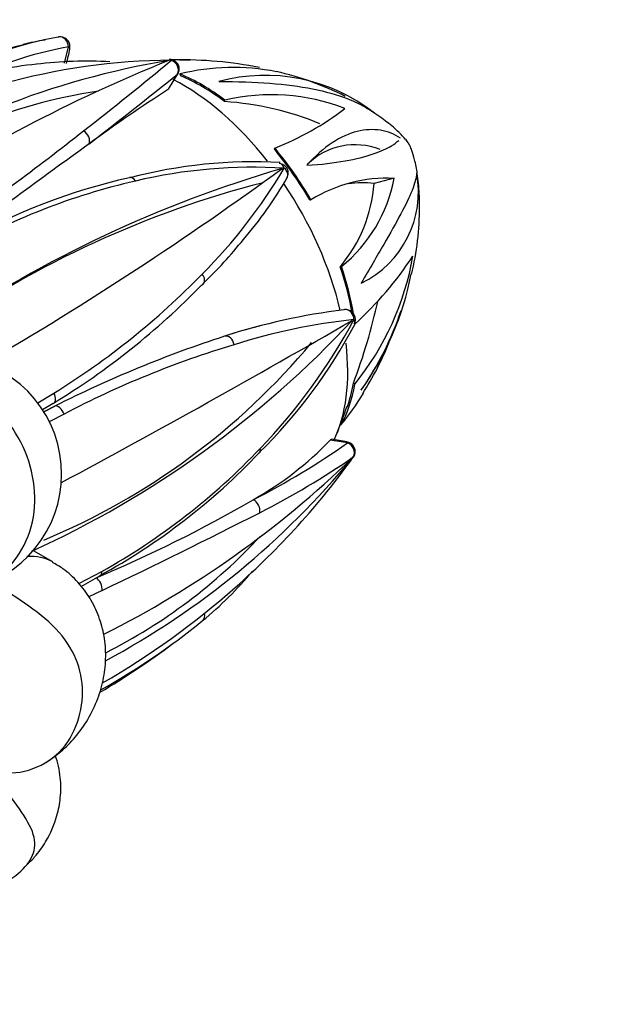
# Model space of a CAD drawing. Units: millimetres. Extents: x 0 to 1478, y 0 to 1758.
# Drawn here: x 1317 to 1329, y 496 to 517 of the extents above; entities that cross this region are included whole.
import ezdxf
from ezdxf import colors
from ezdxf.entities.mleader import LeaderData, LeaderLine
from ezdxf.math import Vec2, Vec3

# ---------------------------------------------------------------- set-up
doc = ezdxf.new("R2010")
doc.units = ezdxf.units.MM
doc.layers.add('DV7_Défaut', color=7, linetype='Continuous')
doc.layers.add('Défaut', color=7, linetype='Continuous')

# ---------------------------------------------------------------- blocks, each defined once
blk = doc.blocks.new('_DOT')
at = {"color": 0}
blk.add_line((0, 0), (-1, 0), dxfattribs=at)
at = {"color": 0, "const_width": 0.333}
blk.add_lwpolyline([(-0.1665, 0, 1), (0.1665, 0, 1)], format="xyb", close=True, dxfattribs=at)
blk = doc.blocks.new('SE6')
at = {"layer": 'DV7_Défaut', "color": 7, "linetype": 'Continuous'}
for p, q in [((1317.972, 515.674), (1318.056, 516.007)), ((1320.101, 515.142), (1320.289, 515.453)), ((1320.336, 515.452), (1320.345, 515.415)), ((1321.247, 514.888), (1321.256, 514.915)), ((1322.273, 513.939), (1322.264, 513.912)), ((1324.715, 513.318), (1324.305, 513.211)), ((1322.99, 512.875), (1323.014, 512.881)), ((1323.638, 511.516), (1323.614, 511.51)), ((1321.967, 510.297), (1321.924, 510.286)), ((1323.91, 509.11), (1323.881, 509.126)), ((1317.431, 508.725), (1317.757, 508.924)), ((1317.744, 508.716), (1317.526, 508.583)), ((1317.78, 508.661), (1317.549, 508.542)), ((1317.55, 508.54), (1317.78, 508.661)), ((1317.966, 508.497), (1317.662, 508.337)), ((1323.761, 507.908), (1323.406, 507.963)), ((1317.734, 505.473), (1317.342, 505.699)), ((1318.268, 505.031), (1318.737, 505.279)), ((1318.747, 504.891), (1318.47, 504.761))]:
    blk.add_line(p, q, dxfattribs=at)
for centre, radius, start, end in [((1319.364, 507.997), 8.349, 100.4789, 116.6135), ((1318.4, 510.924), 5.287, 98.9603, 103.9396), ((1317.887, 516.011), 0.2, 0, 98.9262), ((1321.157, 499.76), 16.777, 103.8773, 122.9369), ((1319.632, 507.623), 8.532, 100.6447, 116.5076), ((1313.477, 516.942), 4.713, 344.281, 347.9975), ((1317.887, 516.011), 0.2, 346.4188, 0), ((1322.799, 499.358), 16.588, 99.3512, 124.1375), ((1332.147, 485.861), 32.202, 111.9614, 123.452), ((1320.233, 502.652), 13.08, 90.3237, 105.7445), ((1318.42, 507.367), 8.347, 86.6747, 97.0235), ((1268.506, 578.11), 80.988, 307.99795, 309.62705), ((1320.12, 515.553), 0.2, 0, 90.2787), ((1320.189, 509.624), 6.115, 86.7357, 89.9487), ((1320.39, 507.846), 7.894, 78.5259, 91.2404), ((1317.901, 510.301), 5.374, 95.2446, 112.7353), ((1320.12, 515.553), 0.2, 329.1436, 0), ((1321.421, 511.137), 4.449, 78.5218, 104.1125), ((1320.906, 509.408), 6.253, 63.3137, 77.0814), ((1249.047, 603.788), 113.483, 307.72125, 308.88608), ((1322.079, 511.826), 3.599, 51.6785, 105.2883), ((1320.439, 503.672), 11.567, 98.7995, 125.8688), ((1336.417, 489.749), 30.183, 122.7218, 126.4648), ((1320.822, 508.628), 6.274, 67.7556, 86.1156), ((1322.212, 510.955), 4.074, 68.4655, 103.576), ((1320.118, 519.457), 5.925, 291.3291, 307.2955), ((1287.363, 553.453), 49.949, 304.1418, 308.3649), ((1881.471, -261.88), 958.638, 125.96453, 126.184215), ((1323.914, 512.627), 1.378, 68.1285, 134.6068), ((1329.371, 489.638), 24.87, 106.2245, 124.0832), ((1280.258, 571.284), 71.519, 300.3129, 306.12632), ((1321.848, 503.632), 10.024, 86.9256, 104.6768), ((1321.835, 503.148), 10.397, 86.5061, 103.3942), ((1312.975, 519.151), 11.035, 315.0924, 329.3533), ((1322.35, 513.423), 0.2, 0, 86.5184), ((1322.122, 500.894), 12.752, 102.7758, 119.2801), ((1315.748, 517.181), 7.795, 319.0167, 330.4181), ((1322.35, 513.423), 0.2, 329.3032, 0), ((1324.579, 510.315), 3.006, 87.4137, 121.3838), ((1321.745, 513.87), 3.02, 308.8037, 349.4731), ((1323.134, 513.043), 2.077, 295.9019, 10.5868), ((1327.148, 493.383), 20.494, 104.4519, 124.9016), ((1322.374, 500.318), 13.275, 102.8284, 120.0369), ((1321.292, 513.443), 3.022, 320.2299, 355.5928), ((1324.057, 511.437), 1.791, 82.0645, 98.9113), ((1319.304, 512.743), 5.931, 346.4415, 359.9536), ((1314.623, 517.639), 8.953, 313.6677, 321.5253), ((1319.433, 512.722), 5.753, 321.1057, 350.0581), ((1319.042, 515.698), 7.242, 312.3055, 326.7594), ((1309.329, 522.522), 15.998, 301.7901, 315.7602), ((1319.056, 512.546), 6.124, 324.4928, 348.9006), ((1309.762, 521.835), 15.356, 301.3164, 315.8313), ((1312.119, 513.551), 12.567, 339.385, 347.4435), ((1325.389, 497.167), 13.571, 97.2073, 107.7724), ((1323.724, 510.434), 0.2, 0, 96.5398), ((1318.864, 512.604), 6.314, 325.0802, 341.6352), ((1308.728, 524.502), 20.674, 294.5207, 317.0346), ((1213.667, 700.882), 220.046, 298.27775, 300.04969), ((1324.765, 499.337), 11.313, 104.4361, 108.1173), ((1325.294, 497.666), 12.841, 96.2679, 107.4497), ((1314.573, 515.25), 10.552, 314.407, 332.2852), ((1313.496, 515.979), 11.785, 316.0106, 331.9089), ((1323.724, 510.434), 0.2, 331.8857, 0), ((1328.9, 486.594), 24.71, 108.0417, 116.746), ((1312.086, 519.063), 14.233, 292.5784, 320.2284), ((1327.155, 490.947), 19.81, 106.7565, 117.636), ((1318.816, 512.311), 6.255, 327.1593, 337.8433), ((1315.506, 507.272), 2.409, 301.0436, 98.4107), ((1319.767, 511.506), 5.033, 319.9716, 329.1139), ((1317.243, 510.774), 6.844, 337.1948, 341.9871), ((1318.508, 512.663), 6.788, 299.3366, 316.1837), ((1314.624, 520.871), 15.859, 297.0399, 305.1779), ((1320.948, 491.764), 16.409, 80.163, 81.3163), ((1323.719, 507.728), 0.2, 0, 80.8012), ((1312.25, 516.932), 13.393, 298.771, 316.4584), ((1312.06, 517.214), 13.676, 299.2225, 316.4644), ((1323.719, 507.728), 0.2, 324.5556, 0), ((1309.443, 522.528), 20.753, 296.7402, 313.9874), ((1310.744, 518.402), 16.991, 298.3646, 320.5083), ((1311.074, 516.793), 15.754, 311.2698, 324.4208), ((1314.752, 520.749), 15.989, 296.8167, 304.8424), ((1308.19, 530.196), 27.131, 292.6075, 300.1924), ((1259.495, 628.985), 137.514, 295.52338, 297.01892), ((1313.75, 513.635), 11.227, 296.8251, 317.107), ((1316.193, 509.93), 7.294, 309.0854, 320.4655), ((1314.562, 511.936), 7.912, 298.3064, 301.5221), ((1310.453, 517.378), 16.603, 299.9987, 311.5498), ((1311.64, 515.49), 14.481, 299.2537, 309.1977), ((1309.388, 518.366), 18.133, 300.9029, 306.5751)]:
    blk.add_arc(centre, radius, start, end, dxfattribs=at)
for centre, major_axis, ratio, start_param, end_param in [((1317.887, 516.011), (0.031, -0.198), 0.839081, 3.141593, 3.202561), ((1317.887, 516.011), (0.031, -0.198), 0.839081, 1.422748, 3.141593), ((1317.887, 516.011), (-0.194, 0.047), 0.319498, 3.12314, 3.745444), ((1320.12, 515.553), (0.001, -0.2), 0.446569, 2.679532, 3.141595), ((1320.12, 515.553), (0.124, -0.157), 0.871826, 0.410199, 2.190011), ((1320.368, 511.323), (-2.403, 4.162), 0.57735, 4.954912, 5.54799), ((1320.12, 515.553), (-0.172, 0.103), 0.008197, 3.141593, 3.338198), ((1320.777, 511.559), (-2.25, 3.897), 0.57735, 5.346648, 5.636775), ((1320.777, 511.559), (-2.23, 3.862), 0.57735, 5.348143, 5.635167), ((1318.32, 514.134), (-0.122, 0.159), 0.737239, 3.539103, 5.212174), ((1320.777, 511.559), (-2.23, 3.862), 0.57735, 4.719825, 5.006848), ((1320.777, 511.559), (-2.25, 3.897), 0.57735, 4.71833, 5.008456), ((1322.35, 513.423), (-0.012, -0.2), 0.672563, 2.975793, 3.141593), ((1322.35, 513.423), (-0.012, -0.2), 0.672563, 2.152601, 2.975793), ((1322.35, 513.423), (-0.172, 0.102), 0.7698, 3.224218, 4.46138), ((1319.349, 513.14), (0.046, -0.195), 0.603184, 2.104426, 3.151536), ((1322.35, 513.423), (-0.172, 0.102), 0.7698, 3.141593, 3.224218), ((1320.368, 511.323), (-2.403, 4.162), 0.57735, 4.228864, 4.835848), ((1320.777, 511.559), (2.23, -3.862), 0.57735, 1.008105, 1.236937), ((1320.777, 511.559), (2.25, -3.897), 0.57735, 1.001729, 1.238545), ((1320.67, 511.298), (-0.142, 0.141), 0.661177, 3.131097, 4.504704), ((1320.67, 511.298), (-0.142, 0.141), 0.661177, 2.831633, 3.131097), ((1323.724, 510.434), (0.023, -0.199), 0.838434, 3.141591, 3.231125), ((1323.724, 510.434), (0.023, -0.199), 0.838434, 1.453753, 3.141591), ((1323.724, 510.434), (-0.176, 0.094), 0.571972, 3.220456, 3.862241), ((1323.724, 510.434), (-0.176, 0.094), 0.571972, 3.141593, 3.220456), ((1321.303, 509.898), (0.059, -0.191), 0.705616, 1.446092, 3.114142), ((1320.368, 511.323), (-2.403, 4.162), 0.57735, 3.513429, 4.070865), ((1320.777, 511.559), (2.25, -3.897), 0.57735, 0.3201, 0.610227), ((1320.777, 511.559), (2.23, -3.862), 0.57735, 0.449027, 0.608618), ((1317.654, 508.892), (-0.108, 0.168), 0.525733, 2.957381, 4.56886), ((1317.857, 508.478), (0.09, -0.179), 0.537307, 1.408349, 3.017121), ((1323.719, 507.728), (-0.032, -0.197), 0.161822, 3.141593, 3.166399), ((1323.719, 507.728), (-0.032, -0.197), 0.161822, 2.745447, 3.141593), ((1323.719, 507.728), (0.12, -0.16), 0.880824, 0.429765, 2.207138), ((1321.817, 507.843), (-0.144, 0.139), 0.547039, 3.136578, 3.884304), ((1323.719, 507.728), (-0.163, 0.116), 0.353907, 3.141593, 3.354103), ((1321.808, 506.57), (0.094, -0.176), 0.752831, 0.696734, 2.364783), ((1316.534, 503.394), (-1.2, -2.078), 0.57735, 3.141835, 3.519442), ((1318.604, 505.359), (-0.099, 0.174), 0.516226, 3.132555, 3.968836), ((1318.614, 504.983), (0.086, -0.181), 0.567574, 0.794763, 2.403535), ((1320.671, 504.427), (-0.129, 0.153), 0.726793, 3.071379, 4.160154)]:
    blk.add_ellipse(centre, major_axis=major_axis, ratio=ratio, start_param=start_param, end_param=end_param, dxfattribs=at)
for points, knots in [([(1321.13, 515.298), (1321.507, 515.299), (1321.852, 515.286), (1322.489, 515.237), (1322.782, 515.199), (1323.313, 515.094), (1323.548, 515.029), (1323.909, 514.888), (1324.048, 514.821), (1324.174, 514.742)], [0, 0, 0, 0, 0.2683, 0.2683, 0.5366, 0.5366, 0.8049, 0.8049, 1, 1, 1, 1]), ([(1325.235, 512.739), (1325.234, 512.838), (1325.23, 513.058), (1325.196, 513.398), (1325.14, 513.687), (1325.082, 513.878), (1325.052, 513.954), (1325.031, 513.996), (1325.027, 514.004), (1325.024, 514.009), (1325.022, 514.013), (1325.019, 514.017), (1325.016, 514.022), (1325.01, 514.032), (1324.987, 514.066), (1324.922, 514.148), (1324.763, 514.311), (1324.498, 514.531), (1324.294, 514.663), (1324.168, 514.744)], [0, 0, 0, 0, 0.091352, 0.238956, 0.359897, 0.455878, 0.518601, 0.524087, 0.526431, 0.527694, 0.528754, 0.529949, 0.531665, 0.535116, 0.545129, 0.602963, 0.72618, 0.85991, 1, 1, 1, 1]), ([(1324.845, 514.14), (1324.725, 514.222), (1324.586, 514.276), (1324.286, 514.324), (1324.125, 514.317), (1323.795, 514.235), (1323.624, 514.16), (1323.277, 513.933), (1323.101, 513.779), (1322.929, 513.584)], [0, 0, 0, 0, 0.25, 0.25, 0.5, 0.5, 0.75, 0.75, 1, 1, 1, 1]), ([(1322.929, 513.584), (1323.227, 513.602), (1323.485, 513.634), (1323.935, 513.713), (1324.127, 513.763), (1324.445, 513.87), (1324.568, 513.927), (1324.725, 514.021), (1324.774, 514.06), (1324.808, 514.095)], [0, 0, 0, 0, 0.271074, 0.271074, 0.542148, 0.542148, 0.813222, 0.813222, 1, 1, 1, 1]), ([(1325.176, 513.424), (1325.17, 513.325), (1325.137, 513.209), (1325.025, 512.932), (1324.947, 512.773), (1324.753, 512.409), (1324.637, 512.202), (1324.366, 511.731), (1324.212, 511.466), (1324.041, 511.174)], [0, 0, 0, 0, 0.25, 0.25, 0.5, 0.5, 0.75, 0.75, 1, 1, 1, 1]), ([(1316.456, 505.067), (1316.792, 505.232), (1317.146, 505.669), (1317.441, 506.717), (1317.364, 507.315), (1316.889, 508.342), (1316.48, 508.787), (1315.473, 509.289), (1314.889, 509.362), (1314.498, 509.311)], [0, 0, 0, 0, 0.25, 0.25, 0.5, 0.5, 0.75, 0.75, 1, 1, 1, 1]), ([(1317.605, 501.38), (1317.716, 501.455), (1317.916, 501.592), (1318.209, 501.891), (1318.467, 502.254), (1318.665, 502.667), (1318.787, 503.102), (1318.83, 503.534), (1318.796, 503.956), (1318.688, 504.358), (1318.507, 504.733), (1318.26, 505.062), (1317.99, 505.318), (1317.808, 505.419), (1317.727, 505.463)], [0, 0, 0, 0, 0.074756, 0.15972, 0.249946, 0.346464, 0.43725, 0.525393, 0.611087, 0.695602, 0.779802, 0.86406, 0.948479, 1, 1, 1, 1]), ([(1316.456, 501.219), (1316.894, 501.066), (1317.433, 501.202), (1318.168, 501.844), (1318.342, 502.345), (1318.341, 503.277), (1318.163, 503.723), (1317.431, 504.486), (1316.897, 504.809), (1316.456, 505.067)], [0, 0, 0, 0, 0.25, 0.25, 0.5, 0.5, 0.75, 0.75, 1, 1, 1, 1]), ([(1317.206, 499.281), (1317.26, 499.33), (1317.4, 499.467), (1317.638, 499.803), (1317.817, 500.216), (1317.903, 500.665), (1317.903, 501.08), (1317.838, 501.372), (1317.786, 501.511)], [0, 0, 0, 0, 0.094801, 0.249841, 0.485591, 0.636104, 0.808085, 1, 1, 1, 1]), ([(1314.498, 499.237), (1314.886, 498.833), (1315.476, 498.658), (1316.488, 498.718), (1316.891, 498.956), (1317.365, 499.436), (1317.44, 499.687), (1317.144, 500.35), (1316.795, 500.759), (1316.456, 501.219)], [0, 0, 0, 0, 0.25, 0.25, 0.5, 0.5, 0.75, 0.75, 1, 1, 1, 1])]:
    blk.add_open_spline(points, degree=3, knots=knots, dxfattribs=at)
blk.add_open_spline([(1323.406, 507.963), (1323.415, 507.973), (1323.422, 507.978), (1323.425, 507.977)], degree=3, dxfattribs=at)

msp = doc.modelspace()

# ---------------------------------------------------------------- block references
at = {"layer": 'Défaut'}
msp.add_blockref('SE6', (0, 0), dxfattribs=at)

# ---------------------------------------------------------------- leaders
at = {"layer": 'Défaut', "color": 7, "linetype": 'Continuous'}
ml = msp.add_multileader_mtext('Standard', dxfattribs=at)
ml.set_content('{\\pxsm0.9;\\fSolid Edge ISO|b1||i0||c0|p34;\\W1.;23/10/2017\\P}', color=256)
ml.set_leader_properties()
ml.set_arrow_properties(name='DOT')
ml.build(insert=Vec2(0, 0))
ml.multileader.update_dxf_attribs({"leader_type": 0, "dogleg_length": 0, "arrow_head_size": 12})
ctx = ml.context
ctx.base_point, ctx.char_height, ctx.arrow_head_size, ctx.landing_gap_size = Vec3(1390.407, 1750.708), 12, 12, 4.2
notes = []
notes.append((ctx, [(0, (0, 0, 0), (0, 0), (1, 0), 1, [])]))
ctx.mtext.insert = Vec3(1392.407, 1756.828)
for ctx, leaders in notes:
    for number, flags, end, landing, length, lines in leaders:
        leader = LeaderData()
        leader.index, (leader.has_last_leader_line, leader.has_dogleg_vector, leader.attachment_direction) = number, flags
        leader.last_leader_point, leader.dogleg_vector, leader.dogleg_length = Vec3(end), Vec3(landing), length
        for number, points, colour, breaks in lines:
            line = LeaderLine()
            line.index, line.vertices, line.color, line.breaks = number, Vec3.list(points), colors.encode_raw_color(colour), breaks
            leader.lines.append(line)
        ctx.leaders.append(leader)

doc.saveas('drawing.dxf')
